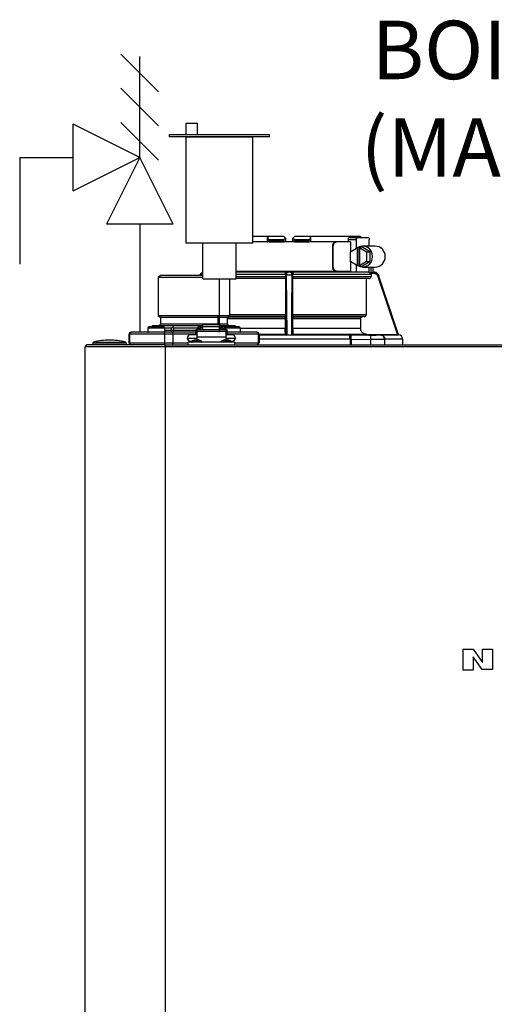
# Model space of a CAD drawing. Units: inches. Extents: x 0.2 to 15.9, y 1.3 to 9.4.
# Drawn here: x 10.4 to 11.1, y 6 to 7.5 of the extents above; entities that cross this region are included whole.
import ezdxf

# ---------------------------------------------------------------- set-up
doc = ezdxf.new("R2010")
doc.units = ezdxf.units.IN
doc.header["$MEASUREMENT"] = 0
doc.layers.add('GAS', color=7, linetype='Continuous')
doc.styles.add('ROMANS', font='romans.shx')

msp = doc.modelspace()

# ---------------------------------------------------------------- linework, layer by layer
for p, q in [((10.4956, 7.2259), (10.4956, 7.3284)), ((10.5981, 7.2772), (10.4956, 7.3284)), ((10.4956, 7.2259), (10.5981, 7.2772)), ((10.5981, 7.2772), (10.5468, 7.1746)), ((10.6494, 7.1746), (10.5981, 7.2772)), ((10.6494, 7.1746), (10.5468, 7.1746)), ((10.7719, 7.1453), (10.6694, 7.1453))]:
    msp.add_line(p, q)
at = {"color": 7, "linetype": 'Continuous', "lineweight": 25}
for p, q in [((10.7946, 7.1556), (10.7719, 7.1556)), ((10.7946, 7.1492), (10.7946, 7.1556)), ((10.7957, 7.1556), (10.7946, 7.1556)), ((10.7957, 7.1544), (10.7957, 7.1556)), ((10.8199, 7.1556), (10.7957, 7.1556)), ((10.7957, 7.1492), (10.7957, 7.1544)), ((10.8188, 7.1508), (10.7981, 7.1508)), ((10.7981, 7.1492), (10.7981, 7.1508)), ((10.8223, 7.1533), (10.8223, 7.1492)), ((10.8223, 7.1524), (10.8223, 7.1533)), ((10.8337, 7.1492), (10.8338, 7.1533)), ((10.8603, 7.1556), (10.8361, 7.1556)), ((10.8579, 7.1508), (10.8372, 7.1508)), ((10.8579, 7.1508), (10.8579, 7.1492)), ((10.8603, 7.1556), (10.8603, 7.1544)), ((10.8615, 7.1556), (10.8603, 7.1556)), ((10.8603, 7.1544), (10.8603, 7.1492)), ((10.8615, 7.1492), (10.8615, 7.1556)), ((10.9376, 7.1556), (10.8615, 7.1556)), ((10.9185, 7.1508), (10.9185, 7.1475)), ((10.9317, 7.1508), (10.9185, 7.1508)), ((10.9204, 7.154), (10.9327, 7.154)), ((10.9317, 7.138), (10.9317, 7.1508)), ((10.9327, 7.154), (10.9502, 7.154)), ((10.9512, 7.1411), (10.9512, 7.1508)), ((10.7924, 7.1475), (10.7719, 7.1475)), ((10.7985, 7.1475), (10.7924, 7.1475)), ((10.7957, 7.1492), (10.7981, 7.1492)), ((10.7973, 7.1475), (10.7985, 7.1475)), ((10.7981, 7.1492), (10.8188, 7.1492)), ((10.7985, 7.1475), (10.819, 7.1475)), ((10.819, 7.1475), (10.8189, 7.1477)), ((10.8369, 7.1475), (10.8191, 7.1475)), ((10.8371, 7.1477), (10.8371, 7.1475)), ((10.8371, 7.1475), (10.8575, 7.1475)), ((10.8372, 7.1492), (10.8579, 7.1492)), ((10.8575, 7.1475), (10.8587, 7.1475)), ((10.8579, 7.1492), (10.8603, 7.1492)), ((10.8998, 7.1475), (10.8587, 7.1475)), ((10.8947, 7.1411), (10.8947, 7.1087)), ((10.8959, 7.1411), (10.8947, 7.1411)), ((10.8959, 7.1087), (10.8959, 7.1411)), ((10.901, 7.1475), (10.8998, 7.1475)), ((10.9226, 7.1475), (10.901, 7.1475)), ((10.9224, 7.1324), (10.9332, 7.1389)), ((10.9226, 7.1475), (10.9226, 7.1324)), ((10.9332, 7.1109), (10.9332, 7.1389)), ((10.9342, 7.1389), (10.9332, 7.1389)), ((10.9342, 7.1389), (10.9357, 7.1398)), ((10.9342, 7.1109), (10.9342, 7.1389)), ((10.9357, 7.1398), (10.9373, 7.1389)), ((10.9357, 7.1398), (10.9398, 7.1398)), ((10.9362, 7.1389), (10.9362, 7.1109)), ((10.9362, 7.1389), (10.947, 7.1324)), ((10.9373, 7.1389), (10.9362, 7.1389)), ((10.9521, 7.1324), (10.9398, 7.1398)), ((10.9604, 7.1411), (10.9409, 7.1411)), ((10.9224, 7.1174), (10.9224, 7.1324)), ((10.947, 7.1324), (10.947, 7.1174)), ((10.947, 7.1324), (10.9521, 7.1324)), ((10.9521, 7.1324), (10.9521, 7.1174)), ((10.8947, 7.1087), (10.8959, 7.1087)), ((10.9332, 7.1109), (10.9224, 7.1174)), ((10.9226, 7.1174), (10.9226, 7.1023)), ((10.9317, 7.1006), (10.9317, 7.1118)), ((10.9342, 7.1109), (10.9332, 7.1109)), ((10.9357, 7.11), (10.9342, 7.1109)), ((10.9373, 7.1109), (10.9357, 7.11)), ((10.9357, 7.11), (10.9398, 7.11)), ((10.947, 7.1174), (10.9362, 7.1109)), ((10.9373, 7.1109), (10.9362, 7.1109)), ((10.9398, 7.11), (10.9521, 7.1174)), ((10.9409, 7.1087), (10.9604, 7.1087)), ((10.947, 7.1174), (10.9521, 7.1174)), ((10.9512, 7.1006), (10.9512, 7.1087)), ((10.9573, 7.1007), (10.9573, 7.1087)), ((10.6299, 7.0958), (10.6267, 7.0926)), ((10.6267, 7.0926), (10.6267, 7.0344)), ((10.695, 7.0926), (10.6267, 7.0926)), ((10.695, 7.0958), (10.6299, 7.0958)), ((10.6908, 7.0963), (10.6906, 7.0958)), ((10.6908, 7.0963), (10.6908, 7.0963)), ((10.7205, 7.0906), (10.7205, 7.0344)), ((10.7366, 7.0344), (10.7366, 7.0906)), ((10.7463, 7.1023), (10.7924, 7.1023)), ((10.8239, 7.1007), (10.7463, 7.1007)), ((10.8224, 7.0974), (10.7463, 7.0974)), ((10.8223, 7.0911), (10.7463, 7.0911)), ((10.8222, 7.091), (10.7463, 7.091)), ((10.7924, 7.1023), (10.8998, 7.1023)), ((10.8223, 7.0911), (10.8222, 7.091)), ((10.8222, 7.091), (10.8222, 7.0357)), ((10.8225, 7.099), (10.8224, 7.099)), ((10.8224, 7.0974), (10.8224, 7.0943)), ((10.8225, 7.0957), (10.8231, 7.0043)), ((10.8241, 7.1007), (10.8239, 7.1007)), ((10.832, 7.1007), (10.8241, 7.1007)), ((10.8247, 7.0043), (10.8241, 7.0963)), ((10.8319, 7.0963), (10.8241, 7.0963)), ((10.8321, 7.1007), (10.832, 7.1007)), ((10.931, 7.1007), (10.8321, 7.1007)), ((10.833, 7.0043), (10.8335, 7.0957)), ((10.8337, 7.099), (10.8336, 7.099)), ((10.8337, 7.0943), (10.8337, 7.0974)), ((10.954, 7.0974), (10.8337, 7.0974)), ((10.8337, 7.0943), (10.954, 7.0943)), ((10.8338, 7.091), (10.8337, 7.0911)), ((10.9508, 7.0911), (10.8337, 7.0911)), ((10.8338, 7.0357), (10.8338, 7.091)), ((10.9465, 7.091), (10.8338, 7.091)), ((10.8998, 7.1023), (10.901, 7.1023)), ((10.901, 7.1023), (10.9226, 7.1023)), ((10.9185, 7.1023), (10.9185, 7.1007)), ((10.9503, 7.1007), (10.9325, 7.1007)), ((10.9508, 7.0911), (10.9465, 7.091)), ((10.9465, 7.091), (10.9465, 7.0357)), ((10.9524, 7.1002), (10.9541, 7.1002)), ((10.9591, 7.099), (10.9535, 7.099)), ((10.954, 7.0974), (10.954, 7.0943)), ((10.9591, 7.1007), (10.9566, 7.1007)), ((10.9637, 7.0957), (10.9944, 7.0043)), ((10.9653, 7.0963), (10.9652, 7.0963)), ((10.9961, 7.0043), (10.9652, 7.0963)), ((10.9961, 7.0043), (10.9653, 7.0963)), ((10.6267, 7.0344), (10.6299, 7.0312)), ((10.6267, 7.0344), (10.7205, 7.0344)), ((10.6299, 7.0312), (10.6299, 7.0215)), ((10.7183, 7.0312), (10.6299, 7.0312)), ((10.7183, 7.0312), (10.7205, 7.0344)), ((10.7183, 7.0312), (10.7183, 7.0215)), ((10.7334, 7.0312), (10.7183, 7.0312)), ((10.7205, 7.0344), (10.7366, 7.0344)), ((10.7334, 7.0312), (10.7366, 7.0344)), ((10.7334, 7.0215), (10.7334, 7.0312)), ((10.7345, 7.0323), (10.8221, 7.0323)), ((10.8222, 7.0325), (10.7348, 7.0325)), ((10.8338, 7.0357), (10.9465, 7.0357)), ((10.9436, 7.0325), (10.8338, 7.0325)), ((10.8339, 7.0323), (10.9407, 7.0323)), ((10.9436, 7.0325), (10.9407, 7.0323)), ((10.6106, 7.015), (10.6106, 7.0092)), ((10.6364, 7.015), (10.6106, 7.015)), ((10.6348, 7.0166), (10.6122, 7.0166)), ((10.6182, 7.0182), (10.6163, 7.0166)), ((10.6341, 7.0182), (10.6182, 7.0182)), ((10.65, 7.0182), (10.6341, 7.0182)), ((10.6348, 7.0166), (10.6348, 7.0166)), ((10.6472, 7.015), (10.6364, 7.015)), ((10.6364, 7.015), (10.6364, 7.015)), ((10.6364, 7.015), (10.6364, 7.0092)), ((10.6472, 7.0118), (10.6472, 7.015)), ((10.65, 7.0182), (10.6483, 7.0154)), ((10.6817, 7.0182), (10.65, 7.0182)), ((10.6868, 7.015), (10.65, 7.015)), ((10.65, 7.015), (10.65, 7.0118)), ((10.6947, 7.0182), (10.6817, 7.0182)), ((10.6901, 7.0143), (10.6863, 7.0143)), ((10.6863, 7.0143), (10.6863, 7.0124)), ((10.6947, 7.0167), (10.6901, 7.0167)), ((10.6901, 7.0124), (10.6901, 7.0143)), ((10.6945, 7.0148), (10.6906, 7.0148)), ((10.6906, 7.0148), (10.6906, 7.0124)), ((10.6945, 7.0124), (10.6945, 7.0148)), ((10.7221, 7.02), (10.6947, 7.02)), ((10.6947, 7.02), (10.6947, 7.0167)), ((10.7221, 7.0167), (10.6947, 7.0167)), ((10.6947, 7.0167), (10.6947, 7.0124)), ((10.7221, 7.0167), (10.7221, 7.02)), ((10.7293, 7.0182), (10.7221, 7.0182)), ((10.7221, 7.0124), (10.7221, 7.0167)), ((10.7267, 7.0167), (10.7221, 7.0167)), ((10.7262, 7.0148), (10.7223, 7.0148)), ((10.7223, 7.0148), (10.7223, 7.0124)), ((10.7262, 7.0124), (10.7262, 7.0148)), ((10.7306, 7.0143), (10.7267, 7.0143)), ((10.7267, 7.0143), (10.7267, 7.0124)), ((10.7512, 7.0166), (10.7285, 7.0166)), ((10.7451, 7.0182), (10.7293, 7.0182)), ((10.7306, 7.0124), (10.7306, 7.0143)), ((10.7451, 7.0182), (10.747, 7.0166)), ((10.7512, 7.0166), (10.7512, 7.0166)), ((10.7528, 7.015), (10.7528, 7.015)), ((10.7528, 7.015), (10.7528, 7.0092)), ((10.8221, 7.0291), (10.8221, 7.0148)), ((10.8339, 7.0148), (10.8339, 7.0291)), ((10.9378, 7.0291), (10.8339, 7.0291)), ((10.8339, 7.0148), (10.9378, 7.0148)), ((10.9378, 7.0291), (10.9378, 7.0148)), ((10.5829, 7.0053), (10.5817, 7.0053)), ((10.5817, 6.9924), (10.5817, 7.0053)), ((10.5817, 7.0053), (10.5817, 7.0053)), ((10.5817, 7.0053), (10.5817, 6.9924)), ((10.6361, 7.0053), (10.5829, 7.0053)), ((10.5829, 6.9924), (10.5829, 7.0053)), ((10.5859, 7.0085), (10.5849, 7.0085)), ((10.5849, 7.0085), (10.5849, 7.0085)), ((10.6375, 7.0085), (10.5859, 7.0085)), ((10.6106, 7.0092), (10.6364, 7.0092)), ((10.6106, 7.0092), (10.6106, 7.0092)), ((10.6491, 7.0053), (10.6361, 7.0053)), ((10.6361, 7.0053), (10.6361, 6.9924)), ((10.6479, 7.0085), (10.6375, 7.0085)), ((10.6472, 7.0118), (10.65, 7.0118)), ((10.6842, 7.0085), (10.6479, 7.0085)), ((10.6491, 7.0053), (10.6491, 6.9924)), ((10.6712, 6.9995), (10.6858, 6.9995)), ((10.6858, 7.0043), (10.6761, 7.0043)), ((10.6858, 7.0124), (10.6842, 7.0124)), ((10.6842, 7.0124), (10.6842, 7.0043)), ((10.731, 7.0124), (10.6858, 7.0124)), ((10.6858, 7.0124), (10.6858, 7.0096)), ((10.6858, 7.0124), (10.6858, 7.0124)), ((10.731, 7.0096), (10.6858, 7.0096)), ((10.6858, 7.0096), (10.6858, 7.0013)), ((10.6858, 7.0013), (10.731, 7.0013)), ((10.6858, 7.0013), (10.6858, 6.9967)), ((10.6901, 7.0131), (10.6906, 7.0131)), ((10.6945, 7.0131), (10.6947, 7.0131)), ((10.7223, 7.0131), (10.7221, 7.0131)), ((10.7267, 7.0131), (10.7262, 7.0131)), ((10.7327, 7.0124), (10.731, 7.0124)), ((10.731, 7.0096), (10.731, 7.0124)), ((10.731, 7.0124), (10.731, 7.0124)), ((10.731, 7.0013), (10.731, 7.0096)), ((10.7407, 7.0043), (10.731, 7.0043)), ((10.731, 6.9967), (10.731, 7.0013)), ((10.731, 6.9995), (10.7456, 6.9995)), ((10.7327, 7.0043), (10.7327, 7.0124)), ((10.7775, 7.0085), (10.7327, 7.0085)), ((10.7805, 7.0053), (10.7571, 7.0053)), ((10.7784, 7.0085), (10.7775, 7.0085)), ((10.7805, 7.0053), (10.7805, 6.9924)), ((10.7817, 7.0053), (10.7805, 7.0053)), ((10.7817, 7.0053), (10.7817, 6.9924)), ((10.8223, 7.0051), (10.7817, 7.0051)), ((10.7817, 7.0043), (10.9184, 7.0043)), ((10.8223, 7.0051), (10.8231, 7.0043)), ((10.8231, 7.0043), (10.8247, 7.0043)), ((10.8247, 7.0043), (10.8314, 7.0043)), ((10.8314, 7.0043), (10.8329, 7.0043)), ((10.833, 7.0043), (10.8338, 7.0051)), ((10.9473, 7.0051), (10.8338, 7.0051)), ((10.9217, 7.0043), (10.9686, 7.0043)), ((10.9236, 7.0043), (10.9217, 7.0043)), ((10.9538, 7.0039), (10.9236, 7.0043)), ((10.9473, 7.0051), (10.9944, 7.0043)), ((10.9686, 7.0043), (10.9684, 7.0043)), ((10.9684, 7.0043), (10.9684, 7.0039)), ((10.9699, 7.0043), (10.9962, 7.0043)), ((10.9748, 6.9975), (10.9743, 6.9995)), ((10.9961, 7.0043), (10.996, 7.0043)), ((10.9961, 7.0043), (10.9961, 7.0043)), ((10.9962, 7.0043), (10.9961, 7.0043)), ((10.9962, 7.0043), (10.9962, 7.0043)), ((10.5144, 4.7233), (10.5144, 6.9859)), ((10.6373, 6.9859), (10.5144, 6.9859)), ((10.6373, 6.9891), (10.5177, 6.9891)), ((10.5775, 6.9917), (10.5258, 6.9917)), ((10.5258, 6.9917), (10.5258, 6.9917)), ((10.5258, 6.9917), (10.5258, 6.9898)), ((10.5258, 6.9898), (10.5775, 6.9898)), ((10.527, 6.9933), (10.527, 6.9933)), ((10.527, 6.9933), (10.5762, 6.9933)), ((10.5775, 6.9917), (10.5775, 6.9898)), ((10.5775, 6.9898), (10.5775, 6.9898)), ((10.5817, 6.9924), (10.5829, 6.9924)), ((10.5817, 6.9924), (10.5817, 6.9924)), ((10.5829, 6.9924), (10.6361, 6.9924)), ((10.6361, 6.9924), (10.6491, 6.9924)), ((10.6373, 6.9891), (11.814, 6.9891)), ((10.6373, 6.9891), (10.6373, 6.9859)), ((10.6373, 6.9873), (10.6373, 6.9891)), ((10.6373, 6.9859), (10.6373, 6.9873)), ((10.6373, 6.9859), (10.6373, 4.7233)), ((11.814, 6.9859), (10.6373, 6.9859)), ((10.6728, 6.9891), (10.6728, 6.993)), ((10.744, 6.993), (10.6728, 6.993)), ((10.6761, 6.9946), (10.6786, 6.9946)), ((10.6837, 6.9967), (10.6858, 6.9967)), ((10.6858, 6.9942), (10.6858, 6.9967)), ((10.6858, 6.9967), (10.6879, 6.9967)), ((10.6858, 6.9937), (10.6858, 6.9942)), ((10.6858, 6.993), (10.6858, 6.9937)), ((10.7289, 6.9967), (10.731, 6.9967)), ((10.731, 6.9942), (10.731, 6.9967)), ((10.731, 6.9967), (10.7332, 6.9967)), ((10.731, 6.9937), (10.731, 6.9942)), ((10.731, 6.993), (10.731, 6.9937)), ((10.7382, 6.9946), (10.7407, 6.9946)), ((10.744, 6.993), (10.744, 6.9891)), ((10.7571, 6.9924), (10.7805, 6.9924)), ((10.7805, 6.9924), (10.7817, 6.9924)), ((10.9218, 6.9978), (10.9218, 6.9891)), ((10.9218, 6.9978), (10.9229, 6.9978)), ((10.9229, 6.9978), (10.9235, 6.9978)), ((10.9235, 6.9978), (10.9235, 6.9891)), ((10.9235, 6.9978), (10.9537, 6.9975)), ((10.9537, 6.9891), (10.9537, 6.9975)), ((10.9748, 6.9978), (10.9745, 6.9989)), ((10.9748, 6.9975), (10.9748, 6.9978)), ((10.9748, 6.9978), (10.9748, 6.9978)), ((10.9748, 6.9978), (10.9753, 6.9978)), ((10.9748, 6.9975), (10.9748, 6.9891)), ((10.9753, 6.9891), (10.9753, 6.9978)), ((11.0026, 6.9978), (10.9753, 6.9978)), ((11.0026, 6.9891), (11.0026, 6.9978)), ((11.0026, 6.9978), (11.0026, 6.9978)), ((11.0957, 6.4884), (11.0957, 6.521)), ((11.0957, 6.521), (11.1112, 6.521)), ((11.1112, 6.521), (11.1254, 6.5003)), ((11.1254, 6.5003), (11.1254, 6.521)), ((11.1254, 6.521), (11.1409, 6.521)), ((11.1409, 6.521), (11.1409, 6.4894)), ((11.1248, 6.4894), (11.1112, 6.5091)), ((11.1112, 6.5091), (11.1112, 6.4884)), ((11.1112, 6.4884), (11.0957, 6.4884)), ((11.1409, 6.4894), (11.1248, 6.4894))]:
    msp.add_line(p, q, dxfattribs=at)
at = {"color": 8, "linetype": 'Continuous', "lineweight": 25}
for p, q in [((10.9541, 7.1002), (10.9541, 7.1087)), ((10.9573, 7.1007), (10.9573, 7.1087)), ((10.7463, 7.0943), (10.8224, 7.0943)), ((10.7366, 7.0357), (10.8222, 7.0357)), ((10.6299, 7.0215), (10.7183, 7.0215)), ((10.7183, 7.0215), (10.7334, 7.0215)), ((10.7528, 7.015), (10.73, 7.015)), ((10.8221, 7.0291), (10.7334, 7.0291)), ((10.7528, 7.0148), (10.8221, 7.0148)), ((10.6364, 7.0118), (10.6472, 7.0118)), ((10.6842, 7.0053), (10.6491, 7.0053)), ((10.65, 7.0118), (10.6842, 7.0118)), ((10.7327, 7.0092), (10.7528, 7.0092)), ((10.7571, 7.0053), (10.7327, 7.0053)), ((10.6491, 6.9924), (10.6728, 6.9924)), ((10.6858, 6.9942), (10.6779, 6.9942)), ((10.6936, 6.9942), (10.6858, 6.9942)), ((10.731, 6.9942), (10.7232, 6.9942)), ((10.7389, 6.9942), (10.731, 6.9942)), ((10.744, 6.9924), (10.7571, 6.9924)), ((10.9218, 6.9978), (10.7817, 6.9978))]:
    msp.add_line(p, q, dxfattribs=at)
at = {"color": 7, "linetype": 'Continuous', "lineweight": 25, "flags": 128}
for points in [[(10.8188, 7.1508), (10.8188, 7.1499), (10.8188, 7.1492)], [(10.8338, 7.1533), (10.8338, 7.1528), (10.8338, 7.1524)], [(10.8372, 7.1492), (10.8372, 7.1501), (10.8372, 7.1508)], [(10.9317, 7.1508), (10.9317, 7.1514), (10.9317, 7.152), (10.9318, 7.1526), (10.932, 7.1531), (10.9321, 7.1535), (10.9323, 7.1538), (10.9325, 7.1539), (10.9327, 7.154)], [(10.9502, 7.154), (10.9504, 7.1539), (10.9506, 7.1538), (10.9507, 7.1535), (10.9509, 7.1531), (10.951, 7.1526), (10.9511, 7.152), (10.9512, 7.1514), (10.9512, 7.1508)], [(10.8319, 7.0963), (10.8319, 7.0884), (10.8316, 7.0503), (10.8315, 7.0273), (10.8314, 7.0121), (10.8314, 7.0043)], [(10.8222, 7.0325), (10.8222, 7.0324), (10.8221, 7.0323)], [(10.8339, 7.0323), (10.8339, 7.0324), (10.8338, 7.0325)], [(10.7279, 7.0165), (10.7282, 7.0166), (10.7285, 7.0166)], [(10.6361, 7.0053), (10.6362, 7.0059), (10.6362, 7.0065), (10.6364, 7.0071), (10.6365, 7.0076), (10.6367, 7.008), (10.637, 7.0083), (10.6372, 7.0085), (10.6375, 7.0085)], [(10.6491, 7.0053), (10.6491, 7.0059), (10.649, 7.0065), (10.6489, 7.0071), (10.6487, 7.0076), (10.6485, 7.008), (10.6483, 7.0083), (10.6481, 7.0085), (10.6479, 7.0085)], [(10.65, 7.0118), (10.65, 7.0111), (10.65, 7.0105), (10.65, 7.01), (10.65, 7.0095), (10.65, 7.0091), (10.65, 7.0088), (10.65, 7.0086), (10.65, 7.0085)], [(10.9218, 6.9978), (10.9217, 6.9991), (10.9215, 7.0003), (10.9212, 7.0014), (10.9208, 7.0024), (10.9203, 7.0032), (10.9197, 7.0038), (10.919, 7.0041), (10.9184, 7.0043)], [(10.6361, 6.9924), (10.6362, 6.9917), (10.6362, 6.9911), (10.6364, 6.9906), (10.6365, 6.9901), (10.6367, 6.9897), (10.637, 6.9894), (10.6372, 6.9892), (10.6375, 6.9891)], [(10.6491, 6.9924), (10.6491, 6.9917), (10.649, 6.9911), (10.6489, 6.9906), (10.6487, 6.9901), (10.6485, 6.9897), (10.6483, 6.9894), (10.6481, 6.9892), (10.6479, 6.9891)]]:
    msp.add_lwpolyline(points, dxfattribs=at)
at = {"color": 7, "linetype": 'Continuous', "lineweight": 25}
for centre, radius, start, end in [((10.7973, 7.1492), 0.00162, 180, 270), ((10.8001, 7.1488), 0.00199, 169.002, 218.3413), ((10.8559, 7.1488), 0.00199, 321.6602, 10.9964), ((10.8587, 7.1492), 0.00162, 270, 359.9999), ((10.9409, 7.1256), 0.0153, 357.3692, 119.9542), ((10.96, 7.1253), 0.0157, 358.4283, 88.5224), ((10.9409, 7.1242), 0.0153, 240.0458, 2.6308), ((10.96, 7.1245), 0.0157, 271.4777, 1.5715), ((10.6969, 7.0942), 0.00647, 106.7932, 161.4582), ((10.9591, 7.0942), 0.00647, 18.5418, 90), ((10.6122, 7.015), 0.00162, 90, 180), ((10.6267, 7.0215), 0.00323, 270, 0), ((10.6348, 7.015), 0.00162, 0, 90), ((10.6901, 7.0128), 0.00388, 88.8428, 156.6249), ((10.7268, 7.0129), 0.00383, 22.9173, 91.6142), ((10.7366, 7.0215), 0.00323, 180, 270), ((10.7512, 7.015), 0.00162, 0, 90), ((10.5849, 7.0053), 0.00323, 90.0017, 180), ((10.5849, 7.0053), 0.00323, 90.0025, 179.9983), ((10.586, 7.0054), 0.00312, 92.2836, 182.1123), ((10.6112, 7.0092), 0.000647, 180, 270), ((10.6358, 7.0092), 0.000647, 270, 0), ((10.6441, 7.0116), 0.00304, 274.4042, 3.8161), ((10.6761, 6.9995), 0.00485, 90, 180), ((10.6761, 6.9995), 0.00485, 180, 270), ((10.7407, 6.9995), 0.00485, 0, 90), ((10.7407, 6.9995), 0.00485, 270, 0), ((10.7521, 7.0092), 0.000647, 270, 0), ((10.7774, 7.0054), 0.00312, 357.8928, 87.7214), ((10.7784, 7.0053), 0.00323, 0.0017, 89.9975), ((10.9692, 6.9983), 0.00604, 355.6686, 83.726), ((10.9961, 6.9978), 0.00647, 0, 89.0878), ((10.5177, 6.9859), 0.00323, 90, 180), ((10.5177, 6.9859), 0.00323, 154.5853, 180), ((10.5177, 6.9859), 0.00323, 90, 154.5853), ((10.5274, 6.9917), 0.00162, 103.5548, 180), ((10.5264, 6.9898), 0.000647, 180, 270), ((10.5516, 6.8912), 0.1051, 90, 103.5548), ((10.5516, 6.8912), 0.1051, 76.4452, 90), ((10.5759, 6.9917), 0.00162, 0, 76.4452), ((10.5768, 6.9898), 0.000647, 270, 0), ((10.5849, 6.9924), 0.00323, 180, 270), ((10.5849, 6.9924), 0.00323, 180.0017, 269.9992), ((10.586, 6.9923), 0.00312, 177.8876, 267.7182), ((10.6783, 6.9937), 0.000647, 128.358, 270), ((10.6858, 6.9843), 0.0126, 99.653, 128.358), ((10.6858, 6.9843), 0.0126, 51.642, 80.347), ((10.6932, 6.9937), 0.000647, 270, 51.642), ((10.7236, 6.9937), 0.000647, 128.358, 270), ((10.731, 6.9843), 0.0126, 99.653, 128.358), ((10.731, 6.9843), 0.0126, 51.642, 80.347), ((10.7385, 6.9937), 0.000647, 270, 51.642), ((10.7774, 6.9923), 0.00312, 272.2768, 2.1073), ((10.7784, 6.9924), 0.00323, 270.0008, 359.9983)]:
    msp.add_arc(centre, radius, start, end, dxfattribs=at)
at = {"color": 8, "linetype": 'Continuous', "lineweight": 25}
msp.add_arc((10.7226, 7.0214), 0.00433, 179.73, 199.1037, dxfattribs=at)
at = {"color": 7, "linetype": 'Continuous', "lineweight": 25}
for points, knots in [([(10.7981, 7.1508), (10.798, 7.1508), (10.7977, 7.1508), (10.7973, 7.151), (10.7968, 7.1512), (10.7963, 7.1518), (10.7958, 7.1528), (10.7957, 7.1538), (10.7957, 7.1544)], [0, 0, 0, 0, 0.0797561, 0.1633348, 0.2606365, 0.3698767, 0.6426553, 1, 1, 1, 1]), ([(10.8219, 7.1537), (10.8217, 7.1532), (10.8214, 7.1524), (10.8206, 7.1515), (10.8199, 7.151), (10.8193, 7.1508), (10.819, 7.1508), (10.8188, 7.1508)], [0, 0, 0, 0, 0.345895, 0.616906, 0.821174, 0.912512, 1, 1, 1, 1]), ([(10.8219, 7.1537), (10.8215, 7.154), (10.8209, 7.1547), (10.8202, 7.1553), (10.8199, 7.1556)], [0, 0, 0, 0, 0.560004, 1, 1, 1, 1]), ([(10.8223, 7.1533), (10.8222, 7.1533), (10.8222, 7.1534), (10.822, 7.1536), (10.8219, 7.1537)], [0, 0, 0, 0, 0.481724, 1, 1, 1, 1]), ([(10.8342, 7.1537), (10.834, 7.1536), (10.8338, 7.1534), (10.8338, 7.1533), (10.8338, 7.1533)], [0, 0, 0, 0, 0.518275, 1, 1, 1, 1]), ([(10.8361, 7.1556), (10.8357, 7.1553), (10.8351, 7.1546), (10.8344, 7.154), (10.8342, 7.1537)], [0, 0, 0, 0, 0.560002, 1, 1, 1, 1]), ([(10.8372, 7.1508), (10.8371, 7.1508), (10.8368, 7.1508), (10.8362, 7.151), (10.8354, 7.1515), (10.8346, 7.1524), (10.8343, 7.1532), (10.8342, 7.1537)], [0, 0, 0, 0, 0.087476, 0.178822, 0.383126, 0.654114, 1, 1, 1, 1]), ([(10.8603, 7.1544), (10.8603, 7.1538), (10.8602, 7.1528), (10.8597, 7.1518), (10.8592, 7.1512), (10.8588, 7.151), (10.8584, 7.1508), (10.858, 7.1508), (10.8579, 7.1508)], [0, 0, 0, 0, 0.3573264, 0.6300744, 0.7392834, 0.8366017, 0.9202054, 1, 1, 1, 1]), ([(10.9204, 7.154), (10.9202, 7.154), (10.92, 7.154), (10.9197, 7.1538), (10.9197, 7.1538), (10.9194, 7.1536), (10.9191, 7.1532), (10.9188, 7.1525), (10.9186, 7.1518), (10.9185, 7.1512), (10.9185, 7.1508)], [0, 0, 0, 0, 0.1834965, 0.2347043, 0.2501042, 0.2587072, 0.5119379, 0.6416748, 0.7662595, 1, 1, 1, 1]), ([(10.9376, 7.1556), (10.9377, 7.1552), (10.9377, 7.1546), (10.9377, 7.1541), (10.9377, 7.154)], [0, 0, 0, 0, 0.801575, 1, 1, 1, 1]), ([(10.7957, 7.1492), (10.7957, 7.1492), (10.7956, 7.1492), (10.7954, 7.1492), (10.795, 7.1492), (10.7947, 7.1492), (10.7946, 7.1492)], [0, 0, 0, 0, 0.250001, 0.499999, 0.750001, 1, 1, 1, 1]), ([(10.8189, 7.1477), (10.819, 7.1477), (10.8192, 7.1478), (10.8196, 7.1479), (10.8201, 7.1481), (10.8206, 7.1483), (10.8211, 7.1485), (10.8215, 7.1487), (10.8219, 7.149), (10.822, 7.1491), (10.8221, 7.1492)], [0, 0, 0, 0, 0.099317, 0.209144, 0.328747, 0.456644, 0.590566, 0.727756, 0.865195, 1, 1, 1, 1]), ([(10.822, 7.1492), (10.8221, 7.1492), (10.8223, 7.1492), (10.8223, 7.1492), (10.8223, 7.1492)], [0, 0, 0, 0, 0.143452, 1, 1, 1, 1]), ([(10.8224, 7.1475), (10.8224, 7.1476), (10.8223, 7.1482), (10.8223, 7.1487), (10.8223, 7.1492)], [0, 0, 0, 0, 0.075264, 1, 1, 1, 1]), ([(10.8337, 7.1492), (10.8337, 7.1492), (10.8337, 7.1492), (10.834, 7.1492), (10.834, 7.1492)], [0, 0, 0, 0, 0.856356, 1, 1, 1, 1]), ([(10.8337, 7.1492), (10.8337, 7.1487), (10.8337, 7.1482), (10.8337, 7.1476), (10.8337, 7.1475)], [0, 0, 0, 0, 0.9248559, 1, 1, 1, 1]), ([(10.834, 7.1492), (10.834, 7.1491), (10.8342, 7.149), (10.8345, 7.1487), (10.835, 7.1485), (10.8354, 7.1483), (10.8359, 7.1481), (10.8364, 7.1479), (10.8368, 7.1478), (10.837, 7.1477), (10.8371, 7.1477)], [0, 0, 0, 0, 0.134794, 0.272242, 0.409426, 0.543355, 0.671245, 0.79086, 0.90068, 1, 1, 1, 1]), ([(10.8615, 7.1492), (10.8613, 7.1492), (10.861, 7.1492), (10.8606, 7.1492), (10.8604, 7.1492), (10.8604, 7.1492), (10.8603, 7.1492)], [0, 0, 0, 0, 0.249133, 0.500323, 0.752147, 1, 1, 1, 1]), ([(10.8998, 7.1475), (10.8991, 7.1474), (10.8982, 7.1473), (10.897, 7.1465), (10.8961, 7.1455), (10.8953, 7.1443), (10.8948, 7.1427), (10.8947, 7.1416), (10.8947, 7.1411)], [0, 0, 0, 0, 0.242985, 0.3700629, 0.500511, 0.6912654, 0.8309894, 1, 1, 1, 1]), ([(10.8959, 7.1411), (10.8959, 7.1416), (10.896, 7.1427), (10.8965, 7.1443), (10.8973, 7.1456), (10.8982, 7.1465), (10.8994, 7.1473), (10.9004, 7.1474), (10.901, 7.1475)], [0, 0, 0, 0, 0.169461, 0.309561, 0.500852, 0.630888, 0.757601, 1, 1, 1, 1]), ([(10.8947, 7.1087), (10.8947, 7.1082), (10.8948, 7.1071), (10.8953, 7.1055), (10.8961, 7.1043), (10.897, 7.1033), (10.8982, 7.1025), (10.8991, 7.1024), (10.8998, 7.1023)], [0, 0, 0, 0, 0.16945, 0.309547, 0.500847, 0.630881, 0.757597, 1, 1, 1, 1]), ([(10.901, 7.1023), (10.9004, 7.1024), (10.8994, 7.1025), (10.8982, 7.1033), (10.8973, 7.1043), (10.8965, 7.1055), (10.896, 7.1071), (10.8959, 7.1082), (10.8959, 7.1087)], [0, 0, 0, 0, 0.2429749, 0.3700434, 0.500489, 0.6912486, 0.8309782, 1, 1, 1, 1]), ([(10.6908, 7.0963), (10.6911, 7.0968), (10.6916, 7.0981), (10.693, 7.0994), (10.6943, 7.1001), (10.6949, 7.1003), (10.695, 7.1004)], [0, 0, 0, 0, 0.2347432, 0.4990675, 0.7138953, 0.7578094, 0.7578094, 0.7578094, 0.7578094]), ([(10.6923, 7.0957), (10.6925, 7.0962), (10.6929, 7.0971), (10.6939, 7.0981), (10.6947, 7.0985), (10.695, 7.0987)], [0, 0, 0, 0, 0.250001, 0.5000007, 0.6773845, 0.6773845, 0.6773845, 0.6773845]), ([(10.8223, 7.0911), (10.8223, 7.0911), (10.8223, 7.0911), (10.8223, 7.0914), (10.8224, 7.092), (10.8224, 7.0931), (10.8224, 7.0939), (10.8224, 7.0943)], [0, 0, 0, 0, 0.149805, 0.283366, 0.500888, 0.756179, 1, 1, 1, 1]), ([(10.8239, 7.1007), (10.8237, 7.1006), (10.8233, 7.1006), (10.8228, 7.1002), (10.8224, 7.0997), (10.8224, 7.0993), (10.8224, 7.099)], [0, 0, 0, 0, 0.313495, 0.570126, 0.802382, 1, 1, 1, 1]), ([(10.8224, 7.0974), (10.8224, 7.0977), (10.8224, 7.0983), (10.8224, 7.0988), (10.8224, 7.099)], [0, 0, 0, 0, 0.494962, 1, 1, 1, 1]), ([(10.8225, 7.099), (10.8225, 7.0993), (10.8225, 7.0997), (10.8229, 7.1002), (10.8234, 7.1006), (10.8239, 7.1006), (10.8241, 7.1007)], [0, 0, 0, 0, 0.249995, 0.499998, 0.749998, 1, 1, 1, 1]), ([(10.8225, 7.099), (10.8225, 7.099), (10.8225, 7.0989), (10.8225, 7.0982), (10.8225, 7.0971), (10.8225, 7.0962), (10.8225, 7.0957)], [0, 0, 0, 0, 0.249996, 0.499993, 0.749996, 1, 1, 1, 1]), ([(10.8241, 7.0963), (10.8239, 7.0962), (10.8235, 7.0962), (10.823, 7.0961), (10.8226, 7.0959), (10.8226, 7.0958), (10.8225, 7.0957)], [0, 0, 0, 0, 0.249996, 0.499997, 0.750002, 1, 1, 1, 1]), ([(10.8236, 7.1023), (10.8236, 7.1022), (10.8237, 7.102), (10.8241, 7.1015), (10.8247, 7.1011), (10.8255, 7.1007), (10.826, 7.1007), (10.8263, 7.1007)], [0, 0, 0, 0, 0.045339, 0.257272, 0.513802, 0.7233, 1, 1, 1, 1]), ([(10.8241, 7.1007), (10.8241, 7.1006), (10.8241, 7.1004), (10.8241, 7.0994), (10.8241, 7.0981), (10.8241, 7.0969), (10.8241, 7.0963)], [0, 0, 0, 0, 0.283782, 0.500927, 0.758449, 1, 1, 1, 1]), ([(10.8297, 7.1007), (10.83, 7.1007), (10.8306, 7.1007), (10.8313, 7.1011), (10.8319, 7.1015), (10.8323, 7.102), (10.8325, 7.1022), (10.8325, 7.1023)], [0, 0, 0, 0, 0.276704, 0.486384, 0.743214, 0.954956, 1, 1, 1, 1]), ([(10.8319, 7.0963), (10.8319, 7.0968), (10.8319, 7.0981), (10.8319, 7.0994), (10.8319, 7.1004), (10.8319, 7.1006), (10.832, 7.1007)], [0, 0, 0, 0, 0.2347533, 0.4990683, 0.7138902, 1, 1, 1, 1]), ([(10.8319, 7.0963), (10.8321, 7.0962), (10.8325, 7.0962), (10.833, 7.0961), (10.8334, 7.0959), (10.8335, 7.0958), (10.8335, 7.0957)], [0, 0, 0, 0, 0.250007, 0.499996, 0.750004, 1, 1, 1, 1]), ([(10.832, 7.1007), (10.8322, 7.1006), (10.8326, 7.1006), (10.8331, 7.1002), (10.8335, 7.0997), (10.8335, 7.0993), (10.8336, 7.099)], [0, 0, 0, 0, 0.250011, 0.500009, 0.750028, 1, 1, 1, 1]), ([(10.8337, 7.099), (10.8336, 7.0993), (10.8336, 7.0997), (10.8332, 7.1002), (10.8327, 7.1006), (10.8323, 7.1006), (10.8321, 7.1007)], [0, 0, 0, 0, 0.197151, 0.428809, 0.68521, 1, 1, 1, 1]), ([(10.8335, 7.0957), (10.8335, 7.0962), (10.8335, 7.0971), (10.8335, 7.0982), (10.8335, 7.0989), (10.8336, 7.099), (10.8336, 7.099)], [0, 0, 0, 0, 0.250009, 0.4999998, 0.7499988, 1, 1, 1, 1]), ([(10.8337, 7.099), (10.8337, 7.0988), (10.8337, 7.0983), (10.8337, 7.0977), (10.8337, 7.0974)], [0, 0, 0, 0, 0.505038, 1, 1, 1, 1]), ([(10.8337, 7.0943), (10.8337, 7.0939), (10.8337, 7.0931), (10.8337, 7.092), (10.8337, 7.0914), (10.8337, 7.0911), (10.8337, 7.0911), (10.8337, 7.0911)], [0, 0, 0, 0, 0.24382, 0.49916, 0.716643, 0.850195, 1, 1, 1, 1]), ([(10.9508, 7.1007), (10.951, 7.1006), (10.9516, 7.1006), (10.9521, 7.1003), (10.9524, 7.1002)], [0, 0, 0, 0, 0.500109, 1, 1, 1, 1]), ([(10.9508, 7.0911), (10.951, 7.0911), (10.9515, 7.0911), (10.9523, 7.0914), (10.9531, 7.092), (10.9538, 7.0931), (10.9539, 7.0939), (10.954, 7.0943)], [0, 0, 0, 0, 0.149809, 0.283365, 0.50089, 0.75618, 1, 1, 1, 1]), ([(10.9524, 7.1002), (10.9526, 7.1), (10.9531, 7.0997), (10.9534, 7.0993), (10.9535, 7.099)], [0, 0, 0, 0, 0.542958, 1, 1, 1, 1]), ([(10.954, 7.0974), (10.954, 7.0977), (10.9539, 7.0983), (10.9537, 7.0988), (10.9535, 7.099)], [0, 0, 0, 0, 0.494965, 1, 1, 1, 1]), ([(10.9541, 7.1002), (10.9543, 7.1002), (10.9548, 7.1002), (10.9555, 7.1004), (10.9561, 7.1006), (10.9564, 7.1006), (10.9566, 7.1007)], [0, 0, 0, 0, 0.249626, 0.508503, 0.763544, 1, 1, 1, 1]), ([(10.9591, 7.1007), (10.9598, 7.1006), (10.9612, 7.1004), (10.963, 7.0994), (10.9644, 7.0981), (10.965, 7.0969), (10.9652, 7.0963)], [0, 0, 0, 0, 0.283782, 0.500927, 0.758452, 1, 1, 1, 1]), ([(10.9591, 7.099), (10.9591, 7.0993), (10.9591, 7.0997), (10.9591, 7.1002), (10.9591, 7.1006), (10.9591, 7.1006), (10.9591, 7.1007)], [0, 0, 0, 0, 0.249992, 0.5, 0.749999, 1, 1, 1, 1]), ([(10.9591, 7.099), (10.9596, 7.099), (10.9606, 7.0989), (10.962, 7.0982), (10.9631, 7.0971), (10.9635, 7.0962), (10.9637, 7.0957)], [0, 0, 0, 0, 0.250001, 0.499999, 0.749999, 1, 1, 1, 1]), ([(10.9652, 7.0963), (10.9652, 7.0962), (10.9651, 7.0962), (10.9648, 7.0961), (10.9643, 7.0959), (10.9639, 7.0958), (10.9637, 7.0957)], [0, 0, 0, 0, 0.249995, 0.500003, 0.750001, 1, 1, 1, 1]), ([(10.8221, 7.0291), (10.8221, 7.0294), (10.8221, 7.0302), (10.8221, 7.0312), (10.8221, 7.0318), (10.8221, 7.0322), (10.8221, 7.0322), (10.8221, 7.0323)], [0, 0, 0, 0, 0.242392, 0.499198, 0.711496, 0.84631, 1, 1, 1, 1]), ([(10.8222, 7.0325), (10.8222, 7.0326), (10.8222, 7.0326), (10.8222, 7.0329), (10.8222, 7.0335), (10.8222, 7.0345), (10.8222, 7.0353), (10.8222, 7.0357)], [0, 0, 0, 0, 0.145561, 0.277681, 0.500765, 0.755619, 1, 1, 1, 1]), ([(10.8338, 7.0357), (10.8338, 7.0353), (10.8338, 7.0345), (10.8338, 7.0335), (10.8338, 7.0329), (10.8338, 7.0326), (10.8338, 7.0326), (10.8338, 7.0325)], [0, 0, 0, 0, 0.24436, 0.499236, 0.722292, 0.854419, 1, 1, 1, 1]), ([(10.8339, 7.0323), (10.8339, 7.0322), (10.8339, 7.0322), (10.8339, 7.0318), (10.8339, 7.0312), (10.8339, 7.0302), (10.8339, 7.0294), (10.8339, 7.0291)], [0, 0, 0, 0, 0.15367, 0.288476, 0.500802, 0.757608, 1, 1, 1, 1]), ([(10.9378, 7.0291), (10.9378, 7.0294), (10.9379, 7.0302), (10.9385, 7.0312), (10.9393, 7.0318), (10.94, 7.0322), (10.9405, 7.0322), (10.9407, 7.0323)], [0, 0, 0, 0, 0.242379, 0.499201, 0.711508, 0.846323, 1, 1, 1, 1]), ([(10.9436, 7.0325), (10.9438, 7.0326), (10.9442, 7.0326), (10.945, 7.0329), (10.9457, 7.0335), (10.9464, 7.0345), (10.9465, 7.0353), (10.9465, 7.0357)], [0, 0, 0, 0, 0.145562, 0.277673, 0.500758, 0.755616, 1, 1, 1, 1]), ([(10.6483, 7.0154), (10.6481, 7.0153), (10.6476, 7.0151), (10.6473, 7.015), (10.6472, 7.015)], [0, 0, 0, 0, 0.520648, 1, 1, 1, 1]), ([(10.65, 7.015), (10.6497, 7.015), (10.6491, 7.0151), (10.6486, 7.0153), (10.6483, 7.0154)], [0, 0, 0, 0, 0.479374, 1, 1, 1, 1]), ([(10.8223, 7.0051), (10.8222, 7.0052), (10.8222, 7.0054), (10.8222, 7.0064), (10.8221, 7.0078), (10.8221, 7.0095), (10.8221, 7.0118), (10.8221, 7.0136), (10.8221, 7.0148)], [0, 0, 0, 0, 0.174693, 0.31644, 0.500344, 0.633214, 0.760943, 1, 1, 1, 1]), ([(10.8339, 7.0148), (10.8339, 7.0136), (10.8339, 7.0118), (10.8339, 7.0095), (10.8339, 7.0078), (10.8339, 7.0064), (10.8338, 7.0054), (10.8338, 7.0052), (10.8338, 7.0051)], [0, 0, 0, 0, 0.2390433, 0.3667649, 0.4996356, 0.6835346, 0.8252899, 1, 1, 1, 1]), ([(10.9473, 7.0051), (10.9464, 7.0052), (10.9449, 7.0054), (10.9425, 7.0064), (10.9407, 7.0078), (10.9393, 7.0095), (10.9381, 7.0118), (10.9379, 7.0136), (10.9378, 7.0148)], [0, 0, 0, 0, 0.174641, 0.316373, 0.500339, 0.633205, 0.760933, 1, 1, 1, 1]), ([(10.8231, 7.0043), (10.8231, 7.0043), (10.8232, 7.0043), (10.8235, 7.0043), (10.8241, 7.0043), (10.8245, 7.0043), (10.8247, 7.0043)], [0, 0, 0, 0, 0.2665176, 0.5233226, 0.7701837, 1, 1, 1, 1]), ([(10.8314, 7.0043), (10.8316, 7.0043), (10.832, 7.0043), (10.8325, 7.0043), (10.8329, 7.0043), (10.8329, 7.0043), (10.833, 7.0043)], [0, 0, 0, 0, 0.232216, 0.482104, 0.736558, 1, 1, 1, 1]), ([(10.996, 7.0043), (10.9956, 7.0043), (10.9947, 7.0043), (10.9899, 7.0043), (10.9828, 7.0043), (10.9732, 7.0043), (10.9612, 7.0043), (10.9472, 7.0043), (10.9313, 7.0043), (10.9137, 7.0043), (10.8948, 7.0043), (10.8748, 7.0043), (10.8541, 7.0043), (10.84, 7.0043), (10.8329, 7.0043)], [0, 0, 0, 0, 0.083333, 0.166667, 0.25, 0.333333, 0.416667, 0.5, 0.583333, 0.666667, 0.75, 0.833333, 0.916667, 1, 1, 1, 1]), ([(10.9217, 7.0043), (10.9211, 7.0043), (10.9199, 7.0043), (10.9188, 7.0043), (10.9184, 7.0043)], [0, 0, 0, 0, 0.561906, 1, 1, 1, 1]), ([(10.9217, 7.0043), (10.9219, 7.0042), (10.9221, 7.004), (10.9224, 7.0032), (10.9226, 7.0024), (10.9227, 7.0013), (10.9229, 6.9998), (10.9229, 6.9986), (10.9229, 6.9978)], [0, 0, 0, 0, 0.239704, 0.36854, 0.500046, 0.631546, 0.760367, 1, 1, 1, 1]), ([(10.9235, 6.9978), (10.9235, 6.9986), (10.9236, 7.0003), (10.9236, 7.0024), (10.9236, 7.0039), (10.9236, 7.0041), (10.9236, 7.0043)], [0, 0, 0, 0, 0.250002, 0.500001, 0.750002, 1, 1, 1, 1]), ([(10.9379, 7.0046), (10.9378, 7.0046), (10.9377, 7.0046), (10.9372, 7.0046), (10.9365, 7.0046), (10.9356, 7.0046), (10.9345, 7.0047), (10.933, 7.0047), (10.9313, 7.0047), (10.9298, 7.0047), (10.9289, 7.0047), (10.9285, 7.0047), (10.9285, 7.0047), (10.9285, 7.0047)], [0, 0, 0, 0, 0.107855, 0.176145, 0.253863, 0.332379, 0.400274, 0.503792, 0.630285, 0.749756, 0.870853, 0.934488, 1, 1, 1, 1]), ([(10.9285, 7.0047), (10.9285, 7.0047), (10.9286, 7.0047), (10.9291, 7.0046), (10.9298, 7.0046), (10.9307, 7.0046), (10.9318, 7.0046), (10.9332, 7.0046), (10.935, 7.0045), (10.9365, 7.0045), (10.9376, 7.0045), (10.9378, 7.0046), (10.9379, 7.0046)], [0, 0, 0, 0, 0.102798, 0.170752, 0.2496, 0.325318, 0.392018, 0.497942, 0.623584, 0.749137, 0.874608, 1, 1, 1, 1]), ([(10.9457, 7.0042), (10.9458, 7.0042), (10.946, 7.0042), (10.9479, 7.0043), (10.9505, 7.0042), (10.9537, 7.0042), (10.9569, 7.0042), (10.9596, 7.0041), (10.9615, 7.0041), (10.9617, 7.004), (10.9618, 7.004)], [0, 0, 0, 0, 0.124222, 0.24847, 0.372738, 0.497573, 0.622785, 0.749068, 0.875253, 1, 1, 1, 1]), ([(10.9618, 7.004), (10.9617, 7.004), (10.9615, 7.004), (10.9596, 7.004), (10.957, 7.004), (10.9538, 7.004), (10.9506, 7.0041), (10.9479, 7.0041), (10.946, 7.0042), (10.9458, 7.0042), (10.9457, 7.0042)], [0, 0, 0, 0, 0.124218, 0.248468, 0.372736, 0.497573, 0.622785, 0.749071, 0.875257, 1, 1, 1, 1]), ([(10.9537, 6.9975), (10.9538, 6.9983), (10.9538, 7), (10.9538, 7.0021), (10.9538, 7.0036), (10.9538, 7.0038), (10.9538, 7.0039)], [0, 0, 0, 0, 0.249996, 0.5, 0.75, 1, 1, 1, 1]), ([(10.9665, 7.0039), (10.9658, 7.0039), (10.9641, 7.0039), (10.9595, 7.0039), (10.9557, 7.0039), (10.9538, 7.0039)], [0, 0, 0, 0, 0.271223, 0.635611, 1, 1, 1, 1]), ([(10.9699, 7.0043), (10.9696, 7.0043), (10.969, 7.0043), (10.9687, 7.0043), (10.9686, 7.0043)], [0, 0, 0, 0, 0.556882, 1, 1, 1, 1]), ([(10.9686, 7.0043), (10.9693, 7.0042), (10.9706, 7.004), (10.972, 7.0032), (10.973, 7.0024), (10.9738, 7.0013), (10.9746, 6.9998), (10.9747, 6.9986), (10.9748, 6.9978)], [0, 0, 0, 0, 0.239676, 0.368503, 0.500013, 0.631511, 0.760336, 1, 1, 1, 1]), ([(10.9944, 7.0043), (10.9946, 7.0043), (10.9951, 7.0043), (10.9956, 7.0043), (10.996, 7.0043), (10.9961, 7.0043), (10.9961, 7.0043)], [0, 0, 0, 0, 0.267774, 0.522971, 0.770264, 1, 1, 1, 1]), ([(10.9748, 6.9975), (10.9744, 6.9974), (10.9738, 6.9974), (10.969, 6.9974), (10.962, 6.9974), (10.9565, 6.9974), (10.9537, 6.9975)], [0, 0, 0, 0, 0.249817, 0.499829, 0.749925, 1, 1, 1, 1])]:
    msp.add_open_spline(points, degree=3, knots=knots, dxfattribs=at)
at = {"color": 8, "linetype": 'Continuous', "lineweight": 25}
for points, knots in [([(10.7946, 7.1492), (10.7946, 7.1487), (10.7946, 7.1481), (10.795, 7.1476), (10.7951, 7.1475)], [0, 0, 0, 0, 0.793181, 1, 1, 1, 1]), ([(10.8188, 7.1492), (10.8191, 7.1492), (10.8196, 7.1492), (10.8204, 7.1492), (10.821, 7.1492), (10.8216, 7.1492), (10.8219, 7.1492), (10.822, 7.1492)], [0, 0, 0, 0, 0.197377, 0.385657, 0.564814, 0.734852, 1, 1, 1, 1]), ([(10.8189, 7.1477), (10.8189, 7.1477), (10.8189, 7.1477), (10.8189, 7.148), (10.8189, 7.1485), (10.8189, 7.1489), (10.8188, 7.1492)], [0, 0, 0, 0, 0.00145, 0.334316, 0.667163, 1, 1, 1, 1]), ([(10.834, 7.1492), (10.8342, 7.1492), (10.8344, 7.1492), (10.835, 7.1492), (10.8357, 7.1492), (10.8364, 7.1492), (10.8369, 7.1492), (10.8372, 7.1492)], [0, 0, 0, 0, 0.26509, 0.435139, 0.614311, 0.802605, 1, 1, 1, 1]), ([(10.8372, 7.1492), (10.8372, 7.1489), (10.8372, 7.1485), (10.8372, 7.148), (10.8371, 7.1477), (10.8371, 7.1477), (10.8371, 7.1477)], [0, 0, 0, 0, 0.3328446, 0.665701, 0.9985751, 1, 1, 1, 1]), ([(10.8615, 7.1492), (10.8615, 7.1489), (10.8614, 7.1485), (10.8613, 7.1479), (10.8611, 7.1476), (10.861, 7.1475)], [0, 0, 0, 0, 0.403716, 0.777877, 1, 1, 1, 1]), ([(10.8231, 7.0043), (10.816, 7.0043), (10.802, 7.0043), (10.7884, 7.0043), (10.7817, 7.0043)], [0, 0, 0, 0, 0.503894, 1, 1, 1, 1]), ([(10.9684, 7.0039), (10.9683, 7.0039), (10.9682, 7.0039), (10.9667, 7.0039), (10.9665, 7.0039)], [0, 0, 0, 0, 0.79638, 1, 1, 1, 1]), ([(10.9745, 6.9989), (10.9745, 6.9994), (10.9743, 7.0006), (10.973, 7.0024), (10.9709, 7.0039), (10.9692, 7.0041), (10.9684, 7.0043)], [0, 0, 0, 0, 0.154116, 0.436076, 0.718036, 1, 1, 1, 1]), ([(10.9743, 6.9995), (10.9743, 6.9997), (10.9742, 7.0006), (10.973, 7.0021), (10.9709, 7.0036), (10.9692, 7.0038), (10.9684, 7.0039)], [0, 0, 0, 0, 0.050309, 0.366875, 0.683437, 1, 1, 1, 1])]:
    msp.add_open_spline(points, degree=3, knots=knots, dxfattribs=at)
at = {"layer": 'GAS'}
for p, q in [((10.5691, 7.4364), (10.6271, 7.3784)), ((10.5981, 7.2772), (10.5981, 7.4326)), ((10.5691, 7.3839), (10.6271, 7.3259)), ((10.5691, 7.3314), (10.6271, 7.2734)), ((10.6694, 7.3302), (10.6869, 7.3302)), ((10.6694, 7.3127), (10.6694, 7.3302)), ((10.6869, 7.3127), (10.6869, 7.3302)), ((10.6438, 7.3093), (10.6438, 7.3127)), ((10.6438, 7.3127), (10.7976, 7.3127)), ((10.7976, 7.3093), (10.6438, 7.3093)), ((10.6694, 7.2546), (10.6694, 7.3093)), ((10.6694, 7.3093), (10.7719, 7.3093)), ((10.7719, 7.1453), (10.7719, 7.3093)), ((10.7976, 7.3093), (10.7976, 7.3127)), ((10.4135, 7.2772), (10.4135, 7.1131)), ((10.4135, 7.2772), (10.4956, 7.2772)), ((10.6694, 7.1453), (10.6694, 7.2546)), ((10.5981, 7.1746), (10.5981, 7.0092)), ((10.695, 7.0906), (10.695, 7.1453)), ((10.7463, 7.0906), (10.7463, 7.1453)), ((10.695, 7.0906), (10.7463, 7.0906)), ((10.7207, 7.0085), (10.7207, 7.0906))]:
    msp.add_line(p, q, dxfattribs=at)

# ---------------------------------------------------------------- texts
at = {"layer": 'GAS', "insert": (10.628, 7.4878), "char_height": 0.09, "attachment_point": 1, "style": 'ROMANS'}
msp.add_mtext_dynamic_manual_height_columns('\\pxqc;BOILER 1\\P(MASTER)', width=1.174219, gutter_width=1, heights=[0], dxfattribs=at)

doc.saveas('drawing.dxf')
